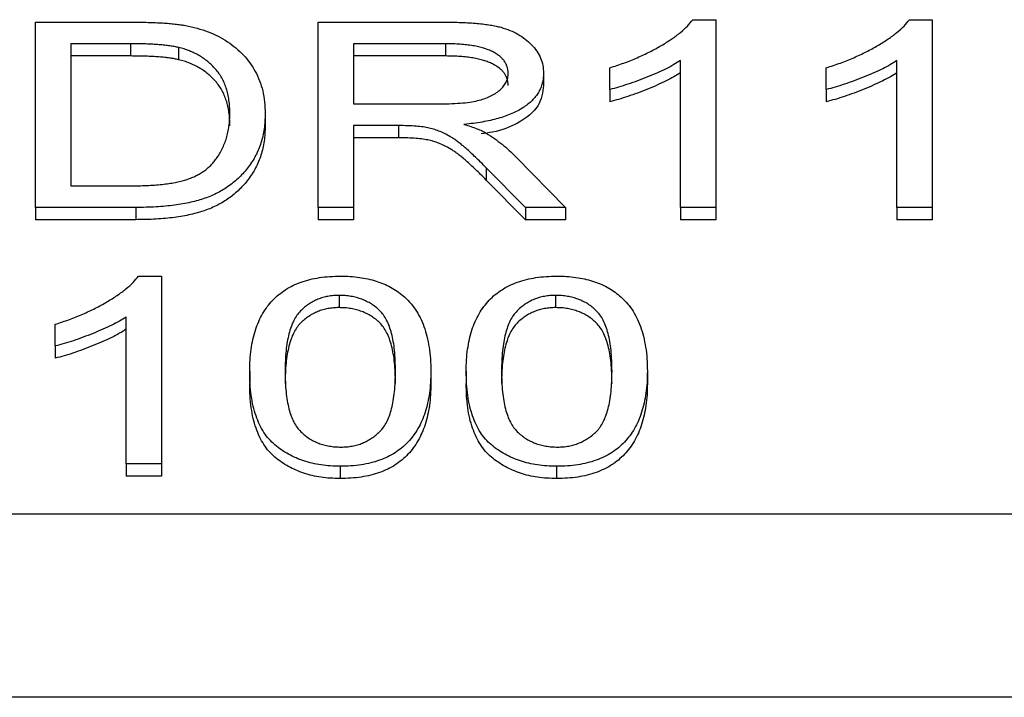
# Model space of a CAD drawing. Units: millimetres. Extents: x 5 to 292, y 5 to 205.
# Drawn here: x 133 to 137, y 154 to 157 of the extents above; entities that cross this region are included whole.
import ezdxf

# ---------------------------------------------------------------- set-up
doc = ezdxf.new("R2010")
doc.units = ezdxf.units.MM

msp = doc.modelspace()

# ---------------------------------------------------------------- linework, layer by layer
at = {"color": 7, "linetype": 'Continuous', "lineweight": 25}
for p, q in [((135.6354, 156.8518), (135.7297, 156.8518)), ((135.7297, 156.8518), (135.7297, 156.0794)), ((136.5263, 156.8518), (136.6206, 156.8518)), ((136.6206, 156.8518), (136.6206, 156.0794)), ((132.9297, 156.8419), (133.3243, 156.8419)), ((132.9297, 156.0794), (132.9297, 156.8419)), ((134.0934, 156.8419), (134.6076, 156.8419)), ((134.0934, 156.0794), (134.0934, 156.8419)), ((133.3209, 156.7528), (133.0752, 156.7528)), ((133.0752, 156.7528), (133.0752, 156.1685)), ((133.3209, 156.7528), (133.3209, 156.7025)), ((133.5189, 156.7376), (133.5189, 156.6873)), ((134.6178, 156.7528), (134.2388, 156.7528)), ((134.2388, 156.7528), (134.2388, 156.5052)), ((134.6178, 156.7528), (134.6178, 156.7025)), ((133.3209, 156.7025), (133.0752, 156.7025)), ((134.6178, 156.7025), (134.2388, 156.7025)), ((135.2934, 156.5646), (135.2934, 156.6537)), ((135.5843, 156.0794), (135.5843, 156.6835)), ((136.1843, 156.5646), (136.1843, 156.6537)), ((136.4752, 156.0794), (136.4752, 156.6835)), ((135.0206, 156.6318), (135.0206, 156.5815)), ((135.2934, 156.5646), (135.2934, 156.5143)), ((136.1843, 156.5646), (136.1843, 156.5143)), ((134.2388, 156.5052), (134.58, 156.5052)), ((133.8752, 156.4648), (133.8752, 156.4145)), ((134.4243, 156.4161), (134.2388, 156.4161)), ((134.2388, 156.4161), (134.2388, 156.0794)), ((134.4243, 156.4161), (134.4243, 156.3658)), ((134.4243, 156.3658), (134.2388, 156.3658)), ((134.9067, 156.2878), (135.1115, 156.0794)), ((134.9462, 156.0794), (134.7846, 156.2425)), ((134.7846, 156.2425), (134.7846, 156.1922)), ((133.0752, 156.1685), (133.3249, 156.1685)), ((134.9462, 156.0291), (134.7846, 156.1922)), ((133.3425, 156.0794), (132.9297, 156.0794)), ((132.9297, 156.0794), (132.9297, 156.0291)), ((133.3425, 156.0794), (133.3425, 156.0291)), ((134.0934, 156.0794), (134.0934, 156.0291)), ((134.2388, 156.0794), (134.0934, 156.0794)), ((134.2388, 156.0794), (134.2388, 156.0291)), ((135.1115, 156.0794), (134.9462, 156.0794)), ((134.9462, 156.0794), (134.9462, 156.0291)), ((135.1115, 156.0794), (135.1115, 156.0291)), ((135.7297, 156.0794), (135.5843, 156.0794)), ((135.5843, 156.0794), (135.5843, 156.0291)), ((135.7297, 156.0794), (135.7297, 156.0291)), ((136.6206, 156.0794), (136.4752, 156.0794)), ((136.4752, 156.0794), (136.4752, 156.0291)), ((136.6206, 156.0794), (136.6206, 156.0291)), ((133.3425, 156.0291), (132.9297, 156.0291)), ((134.2388, 156.0291), (134.0934, 156.0291)), ((135.1115, 156.0291), (134.9462, 156.0291)), ((135.7297, 156.0291), (135.5843, 156.0291)), ((136.6206, 156.0291), (136.4752, 156.0291)), ((133.3536, 155.7968), (133.4479, 155.7968)), ((133.4479, 155.7968), (133.4479, 155.0244)), ((134.1792, 155.7176), (134.1792, 155.6672)), ((135.0701, 155.7176), (135.0701, 155.6672)), ((133.0115, 155.5096), (133.0115, 155.5987)), ((133.3025, 155.0244), (133.3025, 155.6284)), ((133.0115, 155.5096), (133.0115, 155.4593)), ((133.8115, 155.4053), (133.8115, 155.355)), ((134.557, 155.4053), (134.557, 155.355)), ((134.7025, 155.4053), (134.7025, 155.355)), ((135.4479, 155.4053), (135.4479, 155.355)), ((133.4479, 155.0244), (133.3025, 155.0244)), ((133.3025, 155.0244), (133.3025, 154.9741)), ((133.4479, 155.0244), (133.4479, 154.9741)), ((134.1834, 155.0145), (134.1834, 154.9642)), ((135.0743, 155.0145), (135.0743, 154.9642)), ((133.4479, 154.9741), (133.3025, 154.9741)), ((124.9115, 154.8196), (141.3116, 154.8196)), ((141.3116, 154.0642), (124.9115, 154.0642))]:
    msp.add_line(p, q, dxfattribs=at)
for points, knots in [([(135.2934, 156.6537), (135.313, 156.6602), (135.352, 156.673), (135.4069, 156.6952), (135.4584, 156.7193), (135.5056, 156.7452), (135.548, 156.7718), (135.5841, 156.7985), (135.6138, 156.8249), (135.6284, 156.843), (135.6354, 156.8518)], [0, 0, 0, 0, 0.135292, 0.269426, 0.40319, 0.536588, 0.665191, 0.78533, 0.896312, 1, 1, 1, 1]), ([(136.1843, 156.6537), (136.2039, 156.6602), (136.243, 156.673), (136.2978, 156.6952), (136.3493, 156.7193), (136.3965, 156.7452), (136.4389, 156.7718), (136.475, 156.7985), (136.5047, 156.8249), (136.5193, 156.843), (136.5263, 156.8518)], [0, 0, 0, 0, 0.135292, 0.269426, 0.40319, 0.536588, 0.665191, 0.78533, 0.896312, 1, 1, 1, 1]), ([(133.3243, 156.8419), (133.3362, 156.8419), (133.3592, 156.8419), (133.3925, 156.841), (133.4237, 156.84), (133.4526, 156.8385), (133.4794, 156.8364), (133.5041, 156.8343), (133.5264, 156.8313), (133.5404, 156.8289), (133.5471, 156.8278)], [0, 0, 0, 0, 0.157769, 0.306832, 0.444685, 0.574038, 0.693806, 0.805229, 0.906553, 1, 1, 1, 1]), ([(133.5471, 156.8278), (133.5634, 156.8244), (133.596, 156.8176), (133.6414, 156.8025), (133.6831, 156.7837), (133.7216, 156.7613), (133.7561, 156.7354), (133.7869, 156.7063), (133.8132, 156.674), (133.8357, 156.6387), (133.8536, 156.6), (133.8661, 156.558), (133.8739, 156.5125), (133.8747, 156.4811), (133.8752, 156.4648)], [0, 0, 0, 0, 0.066129, 0.132304, 0.20014, 0.270991, 0.345227, 0.42274, 0.504196, 0.59047, 0.682663, 0.78127, 0.886886, 1, 1, 1, 1]), ([(134.6076, 156.8419), (134.6205, 156.8419), (134.6457, 156.8418), (134.6821, 156.8406), (134.7159, 156.839), (134.7471, 156.8367), (134.7756, 156.8338), (134.8014, 156.83), (134.8247, 156.8259), (134.8522, 156.819), (134.8832, 156.8081), (134.9171, 156.7918), (134.9465, 156.7716), (134.9728, 156.7484), (134.9944, 156.7223), (135.0097, 156.6939), (135.0189, 156.6635), (135.02, 156.6425), (135.0206, 156.6318)], [0, 0, 0, 0, 0.059852, 0.1158498, 0.1680541, 0.2165501, 0.2610145, 0.301703, 0.3395537, 0.3741516, 0.4409237, 0.5093054, 0.5813491, 0.6588171, 0.7397627, 0.8226914, 0.9090125, 1, 1, 1, 1]), ([(133.5189, 156.7376), (133.5134, 156.7388), (133.5017, 156.7415), (133.4825, 156.7444), (133.4612, 156.7471), (133.4375, 156.749), (133.4117, 156.7507), (133.3835, 156.752), (133.3529, 156.7525), (133.3318, 156.7527), (133.3209, 156.7528)], [0, 0, 0, 0, 0.089412, 0.188138, 0.296721, 0.415342, 0.544765, 0.685005, 0.8376, 1, 1, 1, 1]), ([(133.7297, 156.4659), (133.7296, 156.4754), (133.7294, 156.4937), (133.7264, 156.5205), (133.7221, 156.5457), (133.7154, 156.5694), (133.7074, 156.5915), (133.6971, 156.6121), (133.6852, 156.6311), (133.6713, 156.6486), (133.6558, 156.6645), (133.6397, 156.6792), (133.6224, 156.6924), (133.6039, 156.7042), (133.5841, 156.7146), (133.5638, 156.7238), (133.5419, 156.7315), (133.5266, 156.7356), (133.5189, 156.7376)], [0, 0, 0, 0, 0.09105, 0.177256, 0.258734, 0.335211, 0.407798, 0.476343, 0.54053, 0.601802, 0.659657, 0.714345, 0.766392, 0.816142, 0.863987, 0.910295, 0.95528, 1, 1, 1, 1]), ([(134.8752, 156.6313), (134.8749, 156.6359), (134.8744, 156.6449), (134.8717, 156.658), (134.8666, 156.6703), (134.8594, 156.6819), (134.8504, 156.6928), (134.8391, 156.7028), (134.8257, 156.7121), (134.8106, 156.7206), (134.7935, 156.7283), (134.774, 156.7347), (134.7528, 156.7404), (134.7296, 156.745), (134.7044, 156.7485), (134.6772, 156.751), (134.6482, 156.7526), (134.6281, 156.7527), (134.6178, 156.7528)], [0, 0, 0, 0, 0.065308, 0.127319, 0.187429, 0.244687, 0.301109, 0.356049, 0.41192, 0.467911, 0.524698, 0.583287, 0.643612, 0.706931, 0.774316, 0.844937, 0.920067, 1, 1, 1, 1]), ([(133.5189, 156.6873), (133.5134, 156.6885), (133.5017, 156.6911), (133.4825, 156.6941), (133.4612, 156.6968), (133.4375, 156.6987), (133.4117, 156.7004), (133.3835, 156.7017), (133.3529, 156.7022), (133.3318, 156.7024), (133.3209, 156.7025)], [0, 0, 0, 0, 0.089412, 0.188138, 0.296721, 0.415342, 0.544765, 0.685005, 0.8376, 1, 1, 1, 1]), ([(133.7297, 156.4156), (133.7296, 156.425), (133.7294, 156.4434), (133.7264, 156.4702), (133.7221, 156.4954), (133.7154, 156.519), (133.7074, 156.5412), (133.6971, 156.5617), (133.6852, 156.5808), (133.6713, 156.5983), (133.6558, 156.6142), (133.6397, 156.6289), (133.6224, 156.6421), (133.6039, 156.6539), (133.5841, 156.6643), (133.5638, 156.6735), (133.5419, 156.6812), (133.5266, 156.6853), (133.5189, 156.6873)], [0, 0, 0, 0, 0.09105, 0.177256, 0.258734, 0.335211, 0.407798, 0.476343, 0.54053, 0.601802, 0.659657, 0.714345, 0.766392, 0.816142, 0.863987, 0.910295, 0.95528, 1, 1, 1, 1]), ([(134.8752, 156.581), (134.8749, 156.5856), (134.8744, 156.5945), (134.8717, 156.6077), (134.8666, 156.62), (134.8594, 156.6316), (134.8504, 156.6424), (134.8391, 156.6525), (134.8257, 156.6617), (134.8106, 156.6703), (134.7935, 156.678), (134.774, 156.6844), (134.7528, 156.69), (134.7296, 156.6947), (134.7044, 156.6982), (134.6772, 156.7006), (134.6482, 156.7023), (134.6281, 156.7024), (134.6178, 156.7025)], [0, 0, 0, 0, 0.065308, 0.127319, 0.187429, 0.244687, 0.301109, 0.356049, 0.41192, 0.467911, 0.524698, 0.583287, 0.643612, 0.706931, 0.774316, 0.844937, 0.920067, 1, 1, 1, 1]), ([(135.5843, 156.6835), (135.5753, 156.6779), (135.5568, 156.6663), (135.5248, 156.6497), (135.4888, 156.6329), (135.4493, 156.6163), (135.4087, 156.6006), (135.369, 156.5864), (135.331, 156.5744), (135.3056, 156.5678), (135.2934, 156.5646)], [0, 0, 0, 0, 0.111579, 0.231247, 0.361151, 0.500571, 0.639705, 0.769309, 0.889266, 1, 1, 1, 1]), ([(136.4752, 156.6835), (136.4663, 156.6779), (136.4477, 156.6663), (136.4157, 156.6497), (136.3797, 156.6329), (136.3402, 156.6163), (136.2996, 156.6006), (136.2599, 156.5864), (136.2219, 156.5744), (136.1965, 156.5678), (136.1843, 156.5646)], [0, 0, 0, 0, 0.111579, 0.231247, 0.361151, 0.500571, 0.639705, 0.769309, 0.889266, 1, 1, 1, 1]), ([(134.58, 156.5052), (134.5975, 156.5054), (134.6304, 156.5057), (134.6763, 156.5081), (134.7156, 156.5122), (134.7488, 156.5183), (134.7771, 156.5264), (134.8018, 156.5364), (134.8235, 156.5484), (134.8417, 156.5623), (134.8571, 156.5776), (134.8673, 156.5946), (134.8743, 156.6125), (134.8749, 156.6249), (134.8752, 156.6313)], [0, 0, 0, 0, 0.1227614, 0.2300669, 0.3228072, 0.4020898, 0.4747729, 0.5458713, 0.6166876, 0.6903177, 0.7647942, 0.8405096, 0.9182911, 1, 1, 1, 1]), ([(135.0206, 156.6318), (135.0203, 156.6247), (135.0197, 156.6107), (135.0161, 156.5904), (135.0097, 156.571), (135.0001, 156.5527), (134.9886, 156.5354), (134.9739, 156.5192), (134.9569, 156.504), (134.9372, 156.4898), (134.915, 156.4769), (134.8905, 156.465), (134.8632, 156.4546), (134.834, 156.4453), (134.8022, 156.4372), (134.7681, 156.4304), (134.7315, 156.425), (134.7063, 156.4224), (134.6934, 156.421)], [0, 0, 0, 0, 0.070117, 0.136961, 0.201497, 0.263712, 0.323795, 0.38261, 0.440957, 0.498944, 0.557149, 0.615425, 0.674452, 0.734978, 0.797218, 0.862116, 0.929496, 1, 1, 1, 1]), ([(135.5843, 156.6331), (135.5753, 156.6275), (135.5568, 156.6159), (135.5248, 156.5994), (135.4888, 156.5826), (135.4493, 156.566), (135.4087, 156.5502), (135.369, 156.5361), (135.331, 156.5241), (135.3056, 156.5175), (135.2934, 156.5143)], [0, 0, 0, 0, 0.111579, 0.231247, 0.361151, 0.500571, 0.639705, 0.769309, 0.889266, 1, 1, 1, 1]), ([(136.4752, 156.6331), (136.4663, 156.6275), (136.4477, 156.6159), (136.4157, 156.5994), (136.3797, 156.5826), (136.3402, 156.566), (136.2996, 156.5502), (136.2599, 156.5361), (136.2219, 156.5241), (136.1965, 156.5175), (136.1843, 156.5143)], [0, 0, 0, 0, 0.111579, 0.231247, 0.361151, 0.500571, 0.639705, 0.769309, 0.889266, 1, 1, 1, 1]), ([(135.0206, 156.5815), (135.017, 156.5528), (135.0097, 156.4957), (134.9278, 156.4269), (134.8357, 156.3917), (134.7801, 156.3841), (134.7643, 156.3819)], [0, 0, 0, 0, 0.323066, 0.644733, 0.898523, 1, 1, 1, 1]), ([(133.8752, 156.4648), (133.8749, 156.4543), (133.8745, 156.4334), (133.8714, 156.4029), (133.866, 156.3735), (133.8585, 156.3454), (133.8484, 156.3185), (133.8367, 156.2929), (133.8223, 156.2685), (133.8062, 156.2453), (133.7884, 156.2236), (133.7691, 156.2034), (133.7486, 156.1849), (133.7271, 156.168), (133.704, 156.1528), (133.6797, 156.1392), (133.6545, 156.1272), (133.6275, 156.117), (133.5989, 156.108), (133.5685, 156.1003), (133.536, 156.0938), (133.5012, 156.0886), (133.4645, 156.0844), (133.4257, 156.0815), (133.3848, 156.0798), (133.3568, 156.0795), (133.3425, 156.0794)], [0, 0, 0, 0, 0.057761, 0.113626, 0.167137, 0.21897, 0.268693, 0.31693, 0.363347, 0.408552, 0.452057, 0.493387, 0.532569, 0.570003, 0.60582, 0.640084, 0.673237, 0.705594, 0.737775, 0.771047, 0.805272, 0.84095, 0.878078, 0.916763, 0.957447, 1, 1, 1, 1]), ([(133.6741, 156.2796), (133.6785, 156.2862), (133.6876, 156.2996), (133.6991, 156.3205), (133.7081, 156.3425), (133.7164, 156.3653), (133.722, 156.3891), (133.7268, 156.4138), (133.7292, 156.4395), (133.7296, 156.457), (133.7297, 156.4659)], [0, 0, 0, 0, 0.111644, 0.225641, 0.344481, 0.466467, 0.593167, 0.723435, 0.859768, 1, 1, 1, 1]), ([(133.8752, 156.4145), (133.8749, 156.4039), (133.8745, 156.3831), (133.8714, 156.3526), (133.866, 156.3232), (133.8585, 156.2951), (133.8484, 156.2682), (133.8367, 156.2425), (133.8223, 156.2181), (133.8062, 156.195), (133.7884, 156.1732), (133.7691, 156.1531), (133.7486, 156.1346), (133.7271, 156.1176), (133.704, 156.1025), (133.6797, 156.0889), (133.6545, 156.0769), (133.6275, 156.0666), (133.5989, 156.0577), (133.5685, 156.05), (133.536, 156.0434), (133.5012, 156.0383), (133.4645, 156.034), (133.4257, 156.0311), (133.3848, 156.0295), (133.3568, 156.0292), (133.3425, 156.0291)], [0, 0, 0, 0, 0.057761, 0.113626, 0.167137, 0.21897, 0.268693, 0.31693, 0.363347, 0.408552, 0.452057, 0.493387, 0.532569, 0.570003, 0.60582, 0.640084, 0.673237, 0.705594, 0.737775, 0.771047, 0.805272, 0.84095, 0.878078, 0.916763, 0.957447, 1, 1, 1, 1]), ([(134.7846, 156.2425), (134.777, 156.2501), (134.7626, 156.2648), (134.7413, 156.2855), (134.7214, 156.3043), (134.7031, 156.321), (134.686, 156.3355), (134.6707, 156.348), (134.6565, 156.3584), (134.64, 156.3692), (134.6202, 156.3801), (134.5971, 156.3913), (134.5739, 156.3999), (134.5503, 156.4064), (134.5243, 156.4108), (134.495, 156.414), (134.4611, 156.4158), (134.4371, 156.416), (134.4243, 156.4161)], [0, 0, 0, 0, 0.092725, 0.177361, 0.254407, 0.323881, 0.385344, 0.438541, 0.484618, 0.52336, 0.588839, 0.64862, 0.702583, 0.75188, 0.802253, 0.86019, 0.925561, 1, 1, 1, 1]), ([(134.6934, 156.421), (134.7029, 156.4182), (134.7212, 156.4127), (134.7457, 156.4037), (134.7673, 156.395), (134.7792, 156.3885), (134.7848, 156.3855)], [0, 0, 0, 0, 0.289756, 0.552971, 0.78811, 1, 1, 1, 1]), ([(134.7846, 156.1922), (134.777, 156.1998), (134.7626, 156.2144), (134.7413, 156.2352), (134.7214, 156.2539), (134.7031, 156.2706), (134.686, 156.2851), (134.6707, 156.2977), (134.6565, 156.308), (134.64, 156.3189), (134.6202, 156.3298), (134.5971, 156.3409), (134.5739, 156.3496), (134.5503, 156.3561), (134.5243, 156.3605), (134.495, 156.3637), (134.4611, 156.3655), (134.4371, 156.3657), (134.4243, 156.3658)], [0, 0, 0, 0, 0.092725, 0.177361, 0.254407, 0.323881, 0.385344, 0.438541, 0.484618, 0.52336, 0.588839, 0.64862, 0.702583, 0.75188, 0.802253, 0.86019, 0.925561, 1, 1, 1, 1]), ([(134.7848, 156.3855), (134.7962, 156.378), (134.819, 156.363), (134.8503, 156.3391), (134.8802, 156.3142), (134.8978, 156.2967), (134.9067, 156.2878)], [0, 0, 0, 0, 0.245563, 0.493888, 0.744613, 1, 1, 1, 1]), ([(133.3249, 156.1685), (133.3371, 156.1686), (133.3608, 156.1688), (133.3952, 156.1701), (133.4274, 156.172), (133.4573, 156.175), (133.4848, 156.1786), (133.5102, 156.1831), (133.5332, 156.1885), (133.5542, 156.1947), (133.5734, 156.202), (133.5915, 156.21), (133.6079, 156.2193), (133.6236, 156.2293), (133.6381, 156.2404), (133.6516, 156.2525), (133.6634, 156.2657), (133.6704, 156.2749), (133.6741, 156.2796)], [0, 0, 0, 0, 0.083901, 0.162749, 0.236708, 0.306089, 0.371062, 0.431308, 0.488682, 0.542806, 0.59565, 0.648765, 0.702561, 0.757925, 0.814766, 0.873978, 0.935625, 1, 1, 1, 1]), ([(133.0115, 155.5987), (133.0312, 155.6052), (133.0702, 155.618), (133.1251, 155.6401), (133.1766, 155.6643), (133.2237, 155.6902), (133.2661, 155.7168), (133.3023, 155.7435), (133.332, 155.7699), (133.3466, 155.788), (133.3536, 155.7968)], [0, 0, 0, 0, 0.135292, 0.269426, 0.40319, 0.536588, 0.665191, 0.78533, 0.896312, 1, 1, 1, 1]), ([(133.8115, 155.4053), (133.8118, 155.4209), (133.8122, 155.4511), (133.8169, 155.495), (133.8242, 155.536), (133.8341, 155.5741), (133.8476, 155.6092), (133.8635, 155.6415), (133.8828, 155.6708), (133.9048, 155.6972), (133.9298, 155.7206), (133.9578, 155.7409), (133.9885, 155.7583), (134.0224, 155.7724), (134.0591, 155.7834), (134.0987, 155.7912), (134.141, 155.7959), (134.1702, 155.7965), (134.1851, 155.7968)], [0, 0, 0, 0, 0.095136, 0.184731, 0.268288, 0.346597, 0.419305, 0.487236, 0.550502, 0.609415, 0.664192, 0.715471, 0.764252, 0.810996, 0.856948, 0.902884, 0.950448, 1, 1, 1, 1]), ([(134.1851, 155.7968), (134.1984, 155.7966), (134.2245, 155.7962), (134.2625, 155.7921), (134.2985, 155.786), (134.3319, 155.777), (134.3633, 155.7656), (134.3922, 155.7515), (134.4194, 155.7352), (134.4348, 155.7227), (134.4428, 155.7163)], [0, 0, 0, 0, 0.12807, 0.251665, 0.37153, 0.490392, 0.610204, 0.734439, 0.863149, 1, 1, 1, 1]), ([(134.7025, 155.4053), (134.7027, 155.4209), (134.7031, 155.4511), (134.7078, 155.495), (134.7151, 155.536), (134.725, 155.5741), (134.7385, 155.6092), (134.7544, 155.6415), (134.7737, 155.6708), (134.7957, 155.6972), (134.8207, 155.7206), (134.8487, 155.7409), (134.8794, 155.7583), (134.9133, 155.7724), (134.95, 155.7834), (134.9896, 155.7912), (135.0319, 155.7959), (135.0611, 155.7965), (135.076, 155.7968)], [0, 0, 0, 0, 0.095136, 0.184731, 0.268288, 0.346597, 0.419305, 0.487236, 0.550502, 0.609415, 0.664192, 0.715471, 0.764252, 0.810996, 0.856948, 0.902884, 0.950448, 1, 1, 1, 1]), ([(135.076, 155.7968), (135.0893, 155.7966), (135.1155, 155.7962), (135.1534, 155.7921), (135.1894, 155.786), (135.2228, 155.777), (135.2542, 155.7656), (135.2831, 155.7515), (135.3103, 155.7352), (135.3257, 155.7227), (135.3337, 155.7163)], [0, 0, 0, 0, 0.12807, 0.251665, 0.37153, 0.490392, 0.610204, 0.734439, 0.863149, 1, 1, 1, 1]), ([(134.1792, 155.7176), (134.1714, 155.7174), (134.1559, 155.7171), (134.1334, 155.7138), (134.1119, 155.7089), (134.0915, 155.7017), (134.0721, 155.6926), (134.0535, 155.6816), (134.0363, 155.6684), (134.0193, 155.6532), (134.0046, 155.6349), (133.9915, 155.6132), (133.9812, 155.5877), (133.972, 155.5585), (133.9656, 155.5255), (133.9604, 155.4889), (133.9578, 155.4485), (133.9573, 155.4203), (133.957, 155.4056)], [0, 0, 0, 0, 0.0348145, 0.0689109, 0.1034384, 0.1390322, 0.176877, 0.2176369, 0.2615947, 0.3094504, 0.3632783, 0.4252751, 0.4965582, 0.5777265, 0.6680682, 0.7687114, 0.8793091, 1, 1, 1, 1]), ([(134.4116, 155.4056), (134.4113, 155.4205), (134.4108, 155.449), (134.4082, 155.4897), (134.4031, 155.5267), (134.3962, 155.5598), (134.3872, 155.5891), (134.3764, 155.6146), (134.3632, 155.6362), (134.3481, 155.6543), (134.3307, 155.6692), (134.3131, 155.6822), (134.2935, 155.6929), (134.2732, 155.702), (134.2515, 155.709), (134.2284, 155.714), (134.2041, 155.7171), (134.1875, 155.7174), (134.1792, 155.7176)], [0, 0, 0, 0, 0.120372, 0.230782, 0.330531, 0.420573, 0.500684, 0.571134, 0.632456, 0.684996, 0.731732, 0.775279, 0.815766, 0.853817, 0.890729, 0.926738, 0.963138, 1, 1, 1, 1]), ([(134.4428, 155.7163), (134.4521, 155.7077), (134.4713, 155.6898), (134.4943, 155.6598), (134.5137, 155.6262), (134.5299, 155.589), (134.5416, 155.5482), (134.5508, 155.5038), (134.5562, 155.4558), (134.5567, 155.4225), (134.557, 155.4053)], [0, 0, 0, 0, 0.093219, 0.193859, 0.303164, 0.422072, 0.550533, 0.689258, 0.838972, 1, 1, 1, 1]), ([(135.0701, 155.7176), (135.0623, 155.7174), (135.0468, 155.7171), (135.0244, 155.7138), (135.0028, 155.7089), (134.9824, 155.7017), (134.963, 155.6926), (134.9445, 155.6816), (134.9272, 155.6684), (134.9102, 155.6532), (134.8956, 155.6349), (134.8824, 155.6132), (134.8721, 155.5877), (134.8629, 155.5585), (134.8565, 155.5255), (134.8513, 155.4889), (134.8487, 155.4485), (134.8482, 155.4203), (134.8479, 155.4056)], [0, 0, 0, 0, 0.0348145, 0.0689109, 0.1034384, 0.1390322, 0.176877, 0.2176369, 0.2615947, 0.3094504, 0.3632783, 0.4252751, 0.4965582, 0.5777265, 0.6680682, 0.7687114, 0.8793091, 1, 1, 1, 1]), ([(135.3025, 155.4056), (135.3022, 155.4205), (135.3017, 155.449), (135.2991, 155.4897), (135.294, 155.5267), (135.2871, 155.5598), (135.2781, 155.5891), (135.2674, 155.6146), (135.2541, 155.6362), (135.239, 155.6543), (135.2216, 155.6692), (135.204, 155.6822), (135.1844, 155.6929), (135.1641, 155.702), (135.1424, 155.709), (135.1193, 155.714), (135.0951, 155.7171), (135.0784, 155.7174), (135.0701, 155.7176)], [0, 0, 0, 0, 0.120372, 0.230782, 0.330531, 0.420573, 0.500684, 0.571134, 0.632456, 0.684996, 0.731732, 0.775279, 0.815766, 0.853817, 0.890729, 0.926738, 0.963138, 1, 1, 1, 1]), ([(135.3337, 155.7163), (135.343, 155.7077), (135.3622, 155.6898), (135.3852, 155.6598), (135.4046, 155.6262), (135.4208, 155.589), (135.4326, 155.5482), (135.4417, 155.5038), (135.4471, 155.4558), (135.4476, 155.4225), (135.4479, 155.4053)], [0, 0, 0, 0, 0.093219, 0.193859, 0.303164, 0.422072, 0.550533, 0.689258, 0.838972, 1, 1, 1, 1]), ([(134.1792, 155.6672), (134.1714, 155.6671), (134.1559, 155.6668), (134.1334, 155.6634), (134.1119, 155.6585), (134.0915, 155.6514), (134.0721, 155.6423), (134.0535, 155.6312), (134.0363, 155.6181), (134.0193, 155.6029), (134.0046, 155.5846), (133.9915, 155.5629), (133.9812, 155.5374), (133.972, 155.5082), (133.9656, 155.4752), (133.9604, 155.4386), (133.9578, 155.3982), (133.9573, 155.37), (133.957, 155.3553)], [0, 0, 0, 0, 0.0348145, 0.0689109, 0.1034384, 0.1390322, 0.176877, 0.2176369, 0.2615947, 0.3094504, 0.3632783, 0.4252751, 0.4965582, 0.5777265, 0.6680682, 0.7687114, 0.8793091, 1, 1, 1, 1]), ([(134.4116, 155.3553), (134.4113, 155.3702), (134.4108, 155.3986), (134.4082, 155.4394), (134.4031, 155.4764), (134.3962, 155.5095), (134.3872, 155.5388), (134.3764, 155.5643), (134.3632, 155.5859), (134.3481, 155.604), (134.3307, 155.6189), (134.3131, 155.6319), (134.2935, 155.6426), (134.2732, 155.6517), (134.2515, 155.6587), (134.2284, 155.6637), (134.2041, 155.6667), (134.1875, 155.6671), (134.1792, 155.6672)], [0, 0, 0, 0, 0.120372, 0.230782, 0.330531, 0.420573, 0.500684, 0.571134, 0.632456, 0.684996, 0.731732, 0.775279, 0.815766, 0.853817, 0.890729, 0.926738, 0.963138, 1, 1, 1, 1]), ([(135.0701, 155.6672), (135.0623, 155.6671), (135.0468, 155.6668), (135.0244, 155.6634), (135.0028, 155.6585), (134.9824, 155.6514), (134.963, 155.6423), (134.9445, 155.6312), (134.9272, 155.6181), (134.9102, 155.6029), (134.8956, 155.5846), (134.8824, 155.5629), (134.8721, 155.5374), (134.8629, 155.5082), (134.8565, 155.4752), (134.8513, 155.4386), (134.8487, 155.3982), (134.8482, 155.37), (134.8479, 155.3553)], [0, 0, 0, 0, 0.0348145, 0.0689109, 0.1034384, 0.1390322, 0.176877, 0.2176369, 0.2615947, 0.3094504, 0.3632783, 0.4252751, 0.4965582, 0.5777265, 0.6680682, 0.7687114, 0.8793091, 1, 1, 1, 1]), ([(135.3025, 155.3553), (135.3022, 155.3702), (135.3017, 155.3986), (135.2991, 155.4394), (135.294, 155.4764), (135.2871, 155.5095), (135.2781, 155.5388), (135.2674, 155.5643), (135.2541, 155.5859), (135.239, 155.604), (135.2216, 155.6189), (135.204, 155.6319), (135.1844, 155.6426), (135.1641, 155.6517), (135.1424, 155.6587), (135.1193, 155.6637), (135.0951, 155.6667), (135.0784, 155.6671), (135.0701, 155.6672)], [0, 0, 0, 0, 0.120372, 0.230782, 0.330531, 0.420573, 0.500684, 0.571134, 0.632456, 0.684996, 0.731732, 0.775279, 0.815766, 0.853817, 0.890729, 0.926738, 0.963138, 1, 1, 1, 1]), ([(133.3025, 155.6284), (133.2935, 155.6228), (133.275, 155.6112), (133.243, 155.5947), (133.207, 155.5779), (133.1674, 155.5613), (133.1269, 155.5455), (133.0872, 155.5314), (133.0492, 155.5194), (133.0238, 155.5128), (133.0115, 155.5096)], [0, 0, 0, 0, 0.111579, 0.2312474, 0.361151, 0.5005707, 0.6397048, 0.769309, 0.8892665, 1, 1, 1, 1]), ([(133.3025, 155.5781), (133.2935, 155.5725), (133.275, 155.5609), (133.243, 155.5444), (133.207, 155.5276), (133.1674, 155.511), (133.1269, 155.4952), (133.0872, 155.4811), (133.0492, 155.469), (133.0238, 155.4624), (133.0115, 155.4593)], [0, 0, 0, 0, 0.111579, 0.2312474, 0.361151, 0.5005707, 0.6397048, 0.769309, 0.8892665, 1, 1, 1, 1]), ([(134.1834, 155.0145), (134.17, 155.0148), (134.1437, 155.0153), (134.1051, 155.0194), (134.0686, 155.0264), (134.0338, 155.0361), (134.0013, 155.0487), (133.9702, 155.0638), (133.9414, 155.0819), (133.914, 155.1027), (133.8894, 155.1269), (133.8686, 155.1551), (133.8508, 155.1871), (133.8367, 155.2231), (133.8249, 155.263), (133.8174, 155.3069), (133.8125, 155.3548), (133.8119, 155.388), (133.8115, 155.4053)], [0, 0, 0, 0, 0.044616, 0.08772, 0.130565, 0.173498, 0.217477, 0.263318, 0.312095, 0.363708, 0.419683, 0.48114, 0.549165, 0.624176, 0.70667, 0.796472, 0.894196, 1, 1, 1, 1]), ([(133.957, 155.4056), (133.9573, 155.3908), (133.9578, 155.3623), (133.9604, 155.3216), (133.9655, 155.2848), (133.9724, 155.2517), (133.9813, 155.2225), (133.9921, 155.197), (134.0053, 155.1753), (134.0206, 155.1572), (134.0377, 155.1422), (134.0556, 155.1292), (134.0747, 155.1183), (134.095, 155.1093), (134.1165, 155.1022), (134.1392, 155.0973), (134.1631, 155.0942), (134.1794, 155.0939), (134.1877, 155.0937)], [0, 0, 0, 0, 0.1206675, 0.2309294, 0.3309228, 0.4207705, 0.5010778, 0.5717006, 0.6331727, 0.6858415, 0.7330485, 0.7767032, 0.8172976, 0.8554422, 0.8920848, 0.9277935, 0.9634653, 1, 1, 1, 1]), ([(134.557, 155.4053), (134.5568, 155.3898), (134.5563, 155.3598), (134.5517, 155.3162), (134.5444, 155.2754), (134.5344, 155.2375), (134.5211, 155.2024), (134.5049, 155.1703), (134.4861, 155.1409), (134.4639, 155.1145), (134.439, 155.091), (134.4112, 155.0705), (134.3804, 155.0532), (134.3468, 155.0389), (134.3099, 155.028), (134.2703, 155.02), (134.2277, 155.0153), (134.1984, 155.0148), (134.1834, 155.0145)], [0, 0, 0, 0, 0.09463, 0.183712, 0.267064, 0.345164, 0.417967, 0.485682, 0.548925, 0.607915, 0.663036, 0.714634, 0.763032, 0.810029, 0.856041, 0.902442, 0.950069, 1, 1, 1, 1]), ([(134.1877, 155.0937), (134.1955, 155.0938), (134.211, 155.0941), (134.2337, 155.0975), (134.2555, 155.1024), (134.2763, 155.1095), (134.2955, 155.1188), (134.3141, 155.1299), (134.3317, 155.143), (134.3485, 155.1582), (134.3639, 155.1764), (134.3766, 155.1982), (134.3875, 155.2236), (134.3965, 155.2528), (134.403, 155.2857), (134.4082, 155.3223), (134.4108, 155.3628), (134.4113, 155.3909), (134.4116, 155.4056)], [0, 0, 0, 0, 0.03476, 0.069214, 0.104077, 0.139973, 0.178035, 0.218731, 0.26287, 0.310652, 0.364186, 0.426488, 0.497757, 0.578383, 0.668584, 0.769071, 0.879497, 1, 1, 1, 1]), ([(135.0743, 155.0145), (135.061, 155.0148), (135.0346, 155.0153), (134.996, 155.0194), (134.9595, 155.0264), (134.9247, 155.0361), (134.8922, 155.0487), (134.8611, 155.0638), (134.8324, 155.0819), (134.8049, 155.1027), (134.7803, 155.1269), (134.7595, 155.1551), (134.7417, 155.1871), (134.7276, 155.2231), (134.7158, 155.263), (134.7083, 155.3069), (134.7034, 155.3548), (134.7028, 155.388), (134.7025, 155.4053)], [0, 0, 0, 0, 0.044616, 0.08772, 0.130565, 0.173498, 0.217477, 0.263318, 0.312095, 0.363708, 0.419683, 0.48114, 0.549165, 0.624176, 0.70667, 0.796472, 0.894196, 1, 1, 1, 1]), ([(134.8479, 155.4056), (134.8482, 155.3908), (134.8487, 155.3623), (134.8513, 155.3216), (134.8564, 155.2848), (134.8633, 155.2517), (134.8723, 155.2225), (134.883, 155.197), (134.8962, 155.1753), (134.9115, 155.1572), (134.9286, 155.1422), (134.9465, 155.1292), (134.9656, 155.1183), (134.986, 155.1093), (135.0074, 155.1022), (135.0301, 155.0973), (135.054, 155.0942), (135.0703, 155.0939), (135.0786, 155.0937)], [0, 0, 0, 0, 0.1206675, 0.2309294, 0.3309228, 0.4207705, 0.5010778, 0.5717006, 0.6331727, 0.6858415, 0.7330485, 0.7767032, 0.8172976, 0.8554422, 0.8920848, 0.9277935, 0.9634653, 1, 1, 1, 1]), ([(135.4479, 155.4053), (135.4477, 155.3898), (135.4472, 155.3598), (135.4426, 155.3162), (135.4353, 155.2754), (135.4253, 155.2375), (135.412, 155.2024), (135.3958, 155.1703), (135.377, 155.1409), (135.3548, 155.1145), (135.33, 155.091), (135.3021, 155.0705), (135.2713, 155.0532), (135.2377, 155.0389), (135.2008, 155.028), (135.1612, 155.02), (135.1186, 155.0153), (135.0893, 155.0148), (135.0743, 155.0145)], [0, 0, 0, 0, 0.09463, 0.183712, 0.267064, 0.345164, 0.417967, 0.485682, 0.548925, 0.607915, 0.663036, 0.714634, 0.763032, 0.810029, 0.856041, 0.902442, 0.950069, 1, 1, 1, 1]), ([(135.0786, 155.0937), (135.0864, 155.0938), (135.1019, 155.0941), (135.1246, 155.0975), (135.1464, 155.1024), (135.1672, 155.1095), (135.1864, 155.1188), (135.2051, 155.1299), (135.2226, 155.143), (135.2394, 155.1582), (135.2548, 155.1764), (135.2675, 155.1982), (135.2784, 155.2236), (135.2874, 155.2528), (135.2939, 155.2857), (135.2991, 155.3223), (135.3017, 155.3628), (135.3022, 155.3909), (135.3025, 155.4056)], [0, 0, 0, 0, 0.03476, 0.069214, 0.104077, 0.139973, 0.178035, 0.218731, 0.26287, 0.310652, 0.364186, 0.426488, 0.497757, 0.578383, 0.668584, 0.769071, 0.879497, 1, 1, 1, 1]), ([(134.1834, 154.9642), (134.17, 154.9644), (134.1437, 154.965), (134.1051, 154.9691), (134.0686, 154.9761), (134.0338, 154.9858), (134.0013, 154.9984), (133.9702, 155.0135), (133.9414, 155.0316), (133.914, 155.0524), (133.8894, 155.0766), (133.8686, 155.1047), (133.8508, 155.1367), (133.8367, 155.1728), (133.8249, 155.2127), (133.8174, 155.2566), (133.8125, 155.3045), (133.8119, 155.3377), (133.8115, 155.355)], [0, 0, 0, 0, 0.044616, 0.08772, 0.130565, 0.173498, 0.217477, 0.263318, 0.312095, 0.363708, 0.419683, 0.48114, 0.549165, 0.624176, 0.70667, 0.796472, 0.894196, 1, 1, 1, 1]), ([(134.557, 155.355), (134.5568, 155.3395), (134.5563, 155.3095), (134.5517, 155.2659), (134.5444, 155.2251), (134.5344, 155.1871), (134.5211, 155.1521), (134.5049, 155.1199), (134.4861, 155.0906), (134.4639, 155.0642), (134.439, 155.0406), (134.4112, 155.0202), (134.3804, 155.0029), (134.3468, 154.9886), (134.3099, 154.9777), (134.2703, 154.9697), (134.2277, 154.965), (134.1984, 154.9644), (134.1834, 154.9642)], [0, 0, 0, 0, 0.09463, 0.183712, 0.267064, 0.345164, 0.417967, 0.485682, 0.548925, 0.607915, 0.663036, 0.714634, 0.763032, 0.810029, 0.856041, 0.902442, 0.950069, 1, 1, 1, 1]), ([(135.0743, 154.9642), (135.061, 154.9644), (135.0346, 154.965), (134.996, 154.9691), (134.9595, 154.9761), (134.9247, 154.9858), (134.8922, 154.9984), (134.8611, 155.0135), (134.8324, 155.0316), (134.8049, 155.0524), (134.7803, 155.0766), (134.7595, 155.1047), (134.7417, 155.1367), (134.7276, 155.1728), (134.7158, 155.2127), (134.7083, 155.2566), (134.7034, 155.3045), (134.7028, 155.3377), (134.7025, 155.355)], [0, 0, 0, 0, 0.044616, 0.08772, 0.130565, 0.173498, 0.217477, 0.263318, 0.312095, 0.363708, 0.419683, 0.48114, 0.549165, 0.624176, 0.70667, 0.796472, 0.894196, 1, 1, 1, 1]), ([(135.4479, 155.355), (135.4477, 155.3395), (135.4472, 155.3095), (135.4426, 155.2659), (135.4353, 155.2251), (135.4253, 155.1871), (135.412, 155.1521), (135.3958, 155.1199), (135.377, 155.0906), (135.3548, 155.0642), (135.33, 155.0406), (135.3021, 155.0202), (135.2713, 155.0029), (135.2377, 154.9886), (135.2008, 154.9777), (135.1612, 154.9697), (135.1186, 154.965), (135.0893, 154.9644), (135.0743, 154.9642)], [0, 0, 0, 0, 0.09463, 0.183712, 0.267064, 0.345164, 0.417967, 0.485682, 0.548925, 0.607915, 0.663036, 0.714634, 0.763032, 0.810029, 0.856041, 0.902442, 0.950069, 1, 1, 1, 1])]:
    msp.add_open_spline(points, degree=3, knots=knots, dxfattribs=at)

doc.saveas('drawing.dxf')
